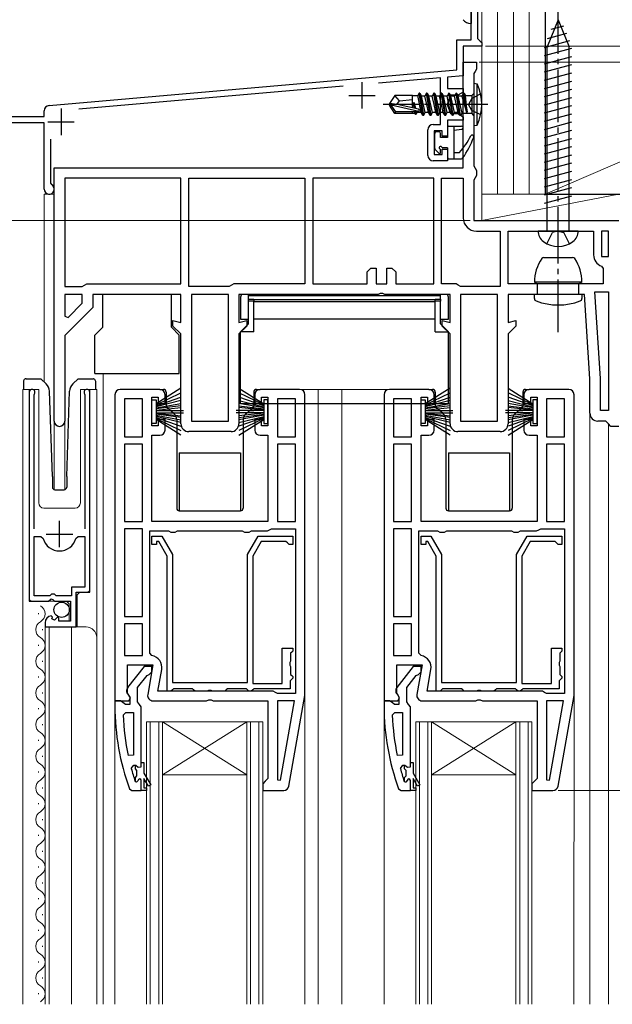
# Model space of a CAD drawing. Extents: x 0 to 1050, y 0 to 1572.
# Drawn here: x 404 to 517, y 880 to 1067 of the extents above; entities that cross this region are included whole.
import ezdxf

# ---------------------------------------------------------------- set-up
doc = ezdxf.new("R2010")
doc.units = 0
doc.linetypes.add('YCENTER_1', pattern=[13, 10, -1, 1, -1])
doc.linetypes.add('YHIDDEN_1', pattern=[4, 3, -1])
for name, color, linetype, lineweight in [('YKK_11', 7, 'CONTINUOUS', 30), ('YKK_12', 2, 'CONTINUOUS', 13), ('YKK_13', 4, 'CONTINUOUS', 30), ('YKK_D', 6, 'CONTINUOUS', 13), ('YSS_K', 3, 'CONTINUOUS', 13), ('YSS_KE', 3, 'CONTINUOUS', 30)]:
    doc.layers.add(name, color=color, linetype=linetype, lineweight=lineweight)

msp = doc.modelspace()

# ---------------------------------------------------------------- linework, layer by layer
at = {"layer": 'YKK_11', "linetype": 'ByBlock', "lineweight": -2, "ltscale": 0.5}
for p, q in [((490, 1062.9), (490, 1074.5)), ((491.2, 1074.5), (491.2, 1063.2)), ((487.3, 1057.24), (487.3, 1062.9)), ((487.3, 1062.9), (490, 1062.9)), ((492, 1061.7), (488.5, 1061.7)), ((488.5, 1061.7), (488.5, 1056.14)), ((491.2, 1063.2), (491.7, 1062.7)), ((491.7, 1062.7), (492, 1062.4)), ((492, 1062.4), (492, 1061.7)), ((488.5, 1038.7), (488.5, 1058.7)), ((488.5, 1058.7), (491, 1058.7)), ((491, 1058.7), (491, 1057.4)), ((410.01, 1050.48), (487.3, 1057.24)), ((488.5, 1056.14), (485.5, 1055.88)), ((485.5, 1055.88), (485.5, 1053.7)), ((490.75, 1056.96), (490.5, 1056.53)), ((490.5, 1056.53), (490.5, 1039.06)), ((491, 1057.4), (490.75, 1056.96)), ((465.78, 1054.15), (415.65, 1049.77)), ((484.2, 1055.76), (472.47, 1054.74)), ((484.2, 1046.9), (484.2, 1055.76)), ((486.12, 1052.45), (485.48, 1050.7)), ((485.5, 1053.7), (488.5, 1053.7)), ((487.5, 1052.45), (486.12, 1052.45)), ((488.5, 1053.02), (487.5, 1052.45)), ((488.5, 1053.7), (488.5, 1053.02)), ((485.48, 1050.7), (486.12, 1048.95)), ((409.1, 1048.4), (409.1, 1049.48)), ((486.12, 1048.95), (487.5, 1048.95)), ((487.5, 1048.95), (488.5, 1048.37)), ((409.1, 1047.2), (385, 1047.2)), ((393, 1048.4), (409.1, 1048.4)), ((409.1, 1034.65), (409.1, 1047.2)), ((482.8, 1046.9), (484.2, 1046.9)), ((488.5, 1047.7), (485.5, 1047.7)), ((485.5, 1047.7), (485.5, 1044.7)), ((488.5, 1048.37), (488.5, 1047.7)), ((481.8, 1041), (481.8, 1045.9)), ((484.5, 1045.7), (483, 1045.7)), ((483, 1045.7), (483, 1041.2)), ((484.5, 1044.7), (484.5, 1045.7)), ((485.5, 1044.7), (484.5, 1044.7)), ((410.3, 1044.12), (410.3, 1035.77)), ((483, 1041.2), (484.5, 1041.2)), ((484.5, 1041.2), (484.5, 1042.2)), ((484.5, 1042.2), (485.5, 1042.2)), ((485.5, 1042.2), (485.5, 1040)), ((485.5, 1040), (482.8, 1040)), ((411, 1038.7), (488.5, 1038.7)), ((411, 990.7), (411, 1038.7)), ((490.5, 1039.06), (490.75, 1038.63)), ((490.75, 1038.63), (491, 1038.2)), ((491, 1038.2), (491, 1037.2)), ((410.3, 1035.77), (410.47, 1035.5)), ((435, 1036.7), (413, 1036.7)), ((413, 1036.7), (413, 1016.2)), ((435, 1016.7), (435, 1036.7)), ((436.5, 1036.7), (458.5, 1036.7)), ((436.5, 1016.2), (436.5, 1036.7)), ((458.5, 1036.7), (458.5, 1016.7)), ((482.9, 1036.7), (460, 1036.7)), ((460, 1036.7), (460, 1016.7)), ((482.9, 1016.7), (482.9, 1036.7)), ((484.4, 1016.7), (484.4, 1036.7)), ((484.4, 1036.7), (488.5, 1036.7)), ((488.5, 1036.7), (488.5, 1029.2)), ((490.75, 1036.76), (490.5, 1036.33)), ((490.5, 1036.33), (490.5, 1028.7)), ((491, 1037.2), (490.75, 1036.76)), ((490.5, 1028.7), (518, 1028.7)), ((491, 1026.7), (495.5, 1026.7)), ((495.5, 1026.7), (495.5, 1016.2)), ((497, 1016.7), (497, 1026.7)), ((497, 1026.7), (513.2, 1026.7)), ((513.2, 1026.7), (513.2, 1022.2)), ((516, 1026.7), (514.7, 1026.7)), ((514.7, 1026.7), (514.7, 1021.9)), ((516, 1021.9), (516, 1026.7)), ((514.7, 1021.9), (516, 1021.9)), ((470.3, 1019), (471, 1019.7)), ((470.3, 1016.7), (470.3, 1019)), ((471, 1019.7), (472, 1019.7)), ((472, 1019.7), (472, 1016.7)), ((474, 1016.7), (474, 1019.7)), ((474, 1019.7), (475, 1019.7)), ((475, 1019.7), (475.7, 1019)), ((475.7, 1019), (475.7, 1016.7)), ((514.68, 1020.05), (515, 1019.58)), ((515, 1019.58), (515, 1016.7)), ((416.73, 1016.45), (417.17, 1016.7)), ((417.17, 1016.7), (435, 1016.7)), ((445, 1016.7), (444.57, 1016.45)), ((458.5, 1016.7), (445, 1016.7)), ((460, 1016.7), (470.3, 1016.7)), ((472, 1016.7), (474, 1016.7)), ((475.7, 1016.7), (482.9, 1016.7)), ((487.14, 1016.7), (484.4, 1016.7)), ((487.57, 1016.45), (487.14, 1016.7)), ((515, 1016.7), (497, 1016.7)), ((413, 1016.2), (416.3, 1016.2)), ((416.3, 1016.2), (416.73, 1016.45)), ((444.14, 1016.2), (436.5, 1016.2)), ((444.57, 1016.45), (444.14, 1016.2)), ((472.77, 1014.89), (472.38, 1014.7)), ((473.24, 1014.89), (472.77, 1014.89)), ((473.63, 1014.7), (473.24, 1014.89)), ((488, 1016.2), (487.57, 1016.45)), ((495.5, 1016.2), (488, 1016.2)), ((514.5, 998.76), (513.47, 1015.2)), ((513.47, 1015.2), (516, 1015.2)), ((516, 1015.2), (516, 992.7)), ((413, 1014.7), (413, 1010.6)), ((416.3, 1014.7), (413, 1014.7)), ((413.62, 1010.34), (416.3, 1013.03)), ((416.3, 1013.03), (416.3, 1014.7)), ((435, 1014.7), (418.3, 1014.7)), ((418.3, 1014.7), (418.3, 1012.2)), ((435, 1009.36), (435, 1014.7)), ((437, 1014.7), (437, 990.7)), ((444, 1014.7), (437, 1014.7)), ((444, 990.7), (444, 1014.7)), ((472.38, 1014.7), (446, 1014.7)), ((446, 1014.7), (446, 1009.36)), ((486, 1014.7), (473.63, 1014.7)), ((486, 1009.36), (486, 1014.7)), ((488, 1014.7), (488, 990.7)), ((495, 1014.7), (488, 1014.7)), ((495, 990.7), (495, 1014.7)), ((511.5, 1014.7), (497, 1014.7)), ((497, 1014.7), (497, 1009.36)), ((512.5, 998.7), (511.5, 1014.7)), ((418.3, 1012.2), (413, 1006.9)), ((413, 1010.6), (413.62, 1010.34)), ((433.5, 1008.7), (433.5, 1009.76)), ((433.5, 1009.76), (435, 1009.36)), ((446, 1009.36), (447.5, 1009.76)), ((447.5, 1009.76), (447.5, 1008.7)), ((484.5, 1008.7), (484.5, 1009.76)), ((484.5, 1009.76), (486, 1009.36)), ((497, 1009.36), (498.5, 1009.76)), ((498.5, 1009.76), (498.5, 1008.7)), ((435, 1007.2), (433.5, 1008.7)), ((447.5, 1008.7), (446, 1007.2)), ((486, 1007.2), (484.5, 1008.7)), ((498.5, 1008.7), (497, 1007.2)), ((413, 1006.9), (413, 990.7)), ((435, 990.2), (435, 1007.2)), ((446, 1007.2), (446, 990.2)), ((486, 990.2), (486, 1007.2)), ((497, 1007.2), (497, 990.2)), ((512.5, 992.2), (512.5, 998.7)), ((514.5, 992.7), (514.5, 998.76)), ((431, 996.7), (423.5, 996.7)), ((457.5, 996.7), (450, 996.7)), ((482, 996.7), (474.5, 996.7)), ((508.5, 996.7), (501, 996.7)), ((406.25, 996.15), (406.25, 956.6)), ((407.2, 995.67), (407.25, 995.84)), ((407.2, 970.3), (407.2, 995.67)), ((416.75, 995.84), (416.8, 995.67)), ((416.8, 995.67), (416.8, 970.3)), ((417.75, 958.3), (417.75, 996.15)), ((422.5, 995.7), (422.5, 937.7)), ((424.3, 994.9), (424.3, 987.7)), ((427.7, 994.9), (424.3, 994.9)), ((427.7, 987.7), (427.7, 994.9)), ((429.5, 989.8), (429.5, 995.2)), ((429.5, 995.2), (430.7, 995.2)), ((430.7, 995.2), (430.7, 994)), ((432, 994), (432, 995.7)), ((449, 995.7), (449, 994)), ((450.3, 994), (450.3, 995.2)), ((450.3, 995.2), (451.5, 995.2)), ((451.5, 995.2), (451.5, 989.8)), ((453.3, 994.9), (453.3, 987.7)), ((456.7, 994.9), (453.3, 994.9)), ((456.7, 987.7), (456.7, 994.9)), ((458.5, 938.7), (458.5, 995.7)), ((473.5, 995.7), (473.5, 937.7)), ((475.3, 994.9), (475.3, 987.7)), ((478.7, 994.9), (475.3, 994.9)), ((478.7, 987.7), (478.7, 994.9)), ((480.5, 989.8), (480.5, 995.2)), ((480.5, 995.2), (481.7, 995.2)), ((481.7, 995.2), (481.7, 994)), ((483, 994), (483, 995.7)), ((500, 995.7), (500, 994)), ((501.3, 994), (501.3, 995.2)), ((501.3, 995.2), (502.5, 995.2)), ((502.5, 995.2), (502.5, 989.8)), ((504.3, 994.9), (504.3, 987.7)), ((507.7, 994.9), (504.3, 994.9)), ((507.7, 987.7), (507.7, 994.9)), ((509.5, 938.7), (509.5, 995.7)), ((430.7, 994), (432, 994)), ((449, 994), (450.3, 994)), ((481.7, 994), (483, 994)), ((500, 994), (501.3, 994)), ((516, 992.7), (514.5, 992.7)), ((432, 991), (430.7, 991)), ((430.7, 991), (430.7, 989.8)), ((432, 989), (432, 991)), ((437, 990.7), (444, 990.7)), ((450.3, 991), (449, 991)), ((449, 991), (449, 989)), ((450.3, 989.8), (450.3, 991)), ((483, 991), (481.7, 991)), ((481.7, 991), (481.7, 989.8)), ((483, 989), (483, 991)), ((488, 990.7), (495, 990.7)), ((501.3, 991), (500, 991)), ((500, 991), (500, 989)), ((501.3, 989.8), (501.3, 991)), ((515.5, 990.7), (514, 990.7)), ((516, 990.2), (515.5, 990.7)), ((430.7, 989.8), (429.5, 989.8)), ((451.5, 989.8), (450.3, 989.8)), ((481.7, 989.8), (480.5, 989.8)), ((502.5, 989.8), (501.3, 989.8)), ((516.5, 989.7), (516, 990.2)), ((518, 989.7), (516.5, 989.7)), ((424.3, 987.7), (427.7, 987.7)), ((429.5, 971.7), (429.5, 988)), ((429.5, 988), (431, 988)), ((444.5, 988.7), (436.5, 988.7)), ((450, 988), (451.5, 988)), ((451.5, 988), (451.5, 971.7)), ((453.3, 987.7), (456.7, 987.7)), ((475.3, 987.7), (478.7, 987.7)), ((480.5, 971.7), (480.5, 988)), ((480.5, 988), (482, 988)), ((495.5, 988.7), (487.5, 988.7)), ((501, 988), (502.5, 988)), ((502.5, 988), (502.5, 971.7)), ((504.3, 987.7), (507.7, 987.7)), ((427.7, 986.3), (424.3, 986.3)), ((424.3, 986.3), (424.3, 971.7)), ((427.7, 971.7), (427.7, 986.3)), ((453.3, 986.3), (453.3, 971.7)), ((456.7, 986.3), (453.3, 986.3)), ((456.7, 971.7), (456.7, 986.3)), ((478.7, 986.3), (475.3, 986.3)), ((475.3, 986.3), (475.3, 971.7)), ((478.7, 971.7), (478.7, 986.3)), ((504.3, 986.3), (504.3, 971.7)), ((507.7, 986.3), (504.3, 986.3)), ((507.7, 971.7), (507.7, 986.3)), ((424.3, 971.7), (427.7, 971.7)), ((427.7, 970.3), (424.3, 970.3)), ((424.3, 970.3), (424.3, 953.7)), ((427.7, 953.7), (427.7, 970.3)), ((451.5, 971.7), (429.5, 971.7)), ((451.4, 969.9), (451.8, 970.1)), ((451.8, 970.1), (452.2, 970.3)), ((452.2, 970.3), (456.7, 970.3)), ((453.3, 971.7), (456.7, 971.7)), ((456.7, 970.3), (456.7, 939.1)), ((475.3, 971.7), (478.7, 971.7)), ((478.7, 970.3), (475.3, 970.3)), ((475.3, 970.3), (475.3, 953.7)), ((478.7, 953.7), (478.7, 970.3)), ((502.5, 971.7), (480.5, 971.7)), ((502.4, 969.9), (502.8, 970.1)), ((502.8, 970.1), (503.2, 970.3)), ((503.2, 970.3), (507.7, 970.3)), ((504.3, 971.7), (507.7, 971.7)), ((507.7, 970.3), (507.7, 939.1)), ((407.2, 957.6), (407.2, 968.8)), ((407.2, 968.8), (408.44, 968.8)), ((408.44, 968.8), (408.92, 968.43)), ((415.08, 968.43), (415.56, 968.8)), ((415.56, 968.8), (416.8, 968.8)), ((416.8, 968.8), (416.8, 959.2)), ((429.1, 946.75), (429.1, 969.9)), ((429.1, 969.9), (432.64, 969.9)), ((429.5, 967.3), (429.5, 968.9)), ((429.5, 968.9), (431.38, 968.9)), ((431.38, 968.9), (433.4, 965.4)), ((432.64, 969.9), (433.07, 969.65)), ((433.07, 969.65), (433.93, 969.65)), ((433.93, 969.65), (434.37, 969.9)), ((434.37, 969.9), (446.64, 969.9)), ((446.64, 969.9), (447.07, 969.65)), ((447.07, 969.65), (447.93, 969.65)), ((447.6, 965.4), (449.62, 968.9)), ((447.93, 969.65), (448.37, 969.9)), ((448.37, 969.9), (451.4, 969.9)), ((449.62, 968.9), (456.2, 968.9)), ((456.2, 968.9), (456.2, 967.3)), ((480.1, 946.75), (480.1, 969.9)), ((480.1, 969.9), (483.64, 969.9)), ((480.5, 967.3), (480.5, 968.9)), ((480.5, 968.9), (482.38, 968.9)), ((482.38, 968.9), (484.4, 965.4)), ((483.64, 969.9), (484.07, 969.65)), ((484.07, 969.65), (484.93, 969.65)), ((484.93, 969.65), (485.37, 969.9)), ((485.37, 969.9), (497.64, 969.9)), ((497.64, 969.9), (498.07, 969.65)), ((498.07, 969.65), (498.93, 969.65)), ((498.6, 965.4), (500.62, 968.9)), ((498.93, 969.65), (499.37, 969.9)), ((499.37, 969.9), (502.4, 969.9)), ((500.62, 968.9), (507.2, 968.9)), ((507.2, 968.9), (507.2, 967.3)), ((430.4, 967.3), (429.5, 967.3)), ((430.8, 967.9), (430.4, 967.9)), ((430.4, 967.9), (430.4, 967.3)), ((432.4, 965.13), (430.8, 967.9)), ((450.2, 967.9), (448.6, 965.13)), ((454.9, 967.9), (450.2, 967.9)), ((455.2, 967.6), (454.9, 967.9)), ((455.5, 967.3), (455.2, 967.6)), ((456.2, 967.3), (455.5, 967.3)), ((481.4, 967.3), (480.5, 967.3)), ((481.8, 967.9), (481.4, 967.9)), ((481.4, 967.9), (481.4, 967.3)), ((483.4, 965.13), (481.8, 967.9)), ((501.2, 967.9), (499.6, 965.13)), ((505.9, 967.9), (501.2, 967.9)), ((506.2, 967.6), (505.9, 967.9)), ((506.5, 967.3), (506.2, 967.6)), ((507.2, 967.3), (506.5, 967.3)), ((432.4, 939.5), (432.4, 965.13)), ((433.4, 965.4), (433.4, 941.2)), ((447.6, 941.2), (447.6, 965.4)), ((448.6, 965.13), (448.6, 941)), ((483.4, 939.5), (483.4, 965.13)), ((484.4, 965.4), (484.4, 941.2)), ((498.6, 941.2), (498.6, 965.4)), ((499.6, 965.13), (499.6, 941)), ((416.8, 959.2), (414.25, 959.2)), ((414.25, 959.2), (414.25, 957.6)), ((410.15, 957.6), (407.2, 957.6)), ((409.88, 956.6), (410.42, 957.05)), ((410.45, 957.9), (410.15, 957.6)), ((410.42, 957.05), (410.75, 956.9)), ((411.05, 957.9), (410.45, 957.9)), ((411.35, 957.6), (411.05, 957.9)), ((414.25, 957.6), (411.35, 957.6)), ((415.15, 951.7), (415.15, 958.3)), ((415.15, 958.3), (417.75, 958.3)), ((406.25, 956.6), (409.88, 956.6)), ((410.75, 956.9), (411.05, 956.6)), ((411.05, 956.6), (414.05, 956.6)), ((414.05, 956.6), (414.05, 952.8)), ((410.64, 953.55), (410.43, 953.8)), ((410.56, 953.23), (410.64, 953.55)), ((411.6, 953.53), (411.03, 952.96)), ((411.85, 953.43), (411.6, 953.53)), ((411.85, 952.8), (411.85, 953.43)), ((424.3, 953.7), (427.7, 953.7)), ((475.3, 953.7), (478.7, 953.7)), ((409.25, 952.5), (409.25, 951.7)), ((409.25, 951.7), (415.15, 951.7)), ((411.03, 952.96), (410.56, 953.23)), ((414.05, 952.8), (411.85, 952.8)), ((427.7, 952.3), (424.3, 952.3)), ((424.3, 952.3), (424.3, 946.3)), ((427.7, 946.3), (427.7, 952.3)), ((478.7, 952.3), (475.3, 952.3)), ((475.3, 952.3), (475.3, 946.3)), ((478.7, 946.3), (478.7, 952.3)), ((454.2, 941), (454.2, 947.7)), ((454.2, 947.7), (456.2, 947.7)), ((456.2, 947.7), (456.2, 947.1)), ((505.2, 941), (505.2, 947.7)), ((505.2, 947.7), (507.2, 947.7)), ((507.2, 947.7), (507.2, 947.1)), ((424.3, 946.3), (427.7, 946.3)), ((429.51, 946.26), (429.1, 946.75)), ((456, 946.9), (455.8, 946.7)), ((455.8, 946.7), (455.8, 945.22)), ((456.2, 947.1), (456, 946.9)), ((475.3, 946.3), (478.7, 946.3)), ((480.51, 946.26), (480.1, 946.75)), ((507, 946.9), (506.8, 946.7)), ((506.8, 946.7), (506.8, 945.22)), ((507.2, 947.1), (507, 946.9)), ((424.9, 939.14), (424.9, 944.5)), ((424.9, 944.5), (429.71, 944.5)), ((428.03, 944.2), (424.91, 940.22)), ((429.5, 944.2), (428.03, 944.2)), ((429.71, 944.5), (428.72, 938.87)), ((429.5, 943.2), (429.5, 944.2)), ((455.8, 945.22), (455.65, 944.96)), ((455.65, 944.96), (455.65, 944.44)), ((455.65, 944.44), (455.8, 944.18)), ((455.8, 944.18), (455.8, 942.7)), ((475.9, 939.14), (475.9, 944.5)), ((475.9, 944.5), (480.71, 944.5)), ((479.03, 944.2), (475.91, 940.22)), ((480.5, 944.2), (479.03, 944.2)), ((480.71, 944.5), (479.72, 938.87)), ((480.5, 943.2), (480.5, 944.2)), ((506.8, 945.22), (506.65, 944.96)), ((506.65, 944.96), (506.65, 944.44)), ((506.65, 944.44), (506.8, 944.18)), ((506.8, 944.18), (506.8, 942.7)), ((426.8, 940.2), (428.6, 942.5)), ((428.6, 942.5), (429, 942.7)), ((429, 942.7), (429.5, 943.2)), ((430.65, 939.5), (431.38, 943.6)), ((455.8, 942.7), (456, 942.5)), ((456, 942.5), (456.2, 942.3)), ((456.2, 942.3), (456.2, 942)), ((477.8, 940.2), (479.6, 942.5)), ((479.6, 942.5), (480, 942.7)), ((480, 942.7), (480.5, 943.2)), ((481.65, 939.5), (482.38, 943.6)), ((506.8, 942.7), (507, 942.5)), ((507, 942.5), (507.2, 942.3)), ((507.2, 942.3), (507.2, 942)), ((433.4, 941.2), (447.6, 941.2)), ((448.6, 941), (454.2, 941)), ((455.9, 941.7), (455.7, 941.5)), ((455.7, 941.5), (455.7, 940)), ((456.2, 942), (455.9, 941.7)), ((484.4, 941.2), (498.6, 941.2)), ((499.6, 941), (505.2, 941)), ((506.9, 941.7), (506.7, 941.5)), ((506.7, 941.5), (506.7, 940)), ((507.2, 942), (506.9, 941.7)), ((425.44, 938.27), (424.9, 939.14)), ((425.1, 938.8), (425.3, 938.4)), ((425.3, 938.4), (425.3, 937)), ((426.8, 937.5), (426.8, 940.2)), ((452.5, 939.5), (430.65, 939.5)), ((433.1, 939.5), (432.4, 939.5)), ((433.4, 939.8), (433.1, 939.5)), ((433.6, 940), (433.4, 939.8)), ((437.2, 940), (433.6, 940)), ((437.4, 939.8), (437.2, 940)), ((437.7, 939.5), (437.4, 939.8)), ((439.98, 939.5), (437.7, 939.5)), ((440.24, 939.65), (439.98, 939.5)), ((440.76, 939.65), (440.24, 939.65)), ((441.02, 939.5), (440.76, 939.65)), ((443.3, 939.5), (441.02, 939.5)), ((443.6, 939.8), (443.3, 939.5)), ((443.8, 940), (443.6, 939.8)), ((447.4, 940), (443.8, 940)), ((447.6, 939.8), (447.4, 940)), ((447.9, 939.5), (447.6, 939.8)), ((448.3, 939.5), (447.9, 939.5)), ((448.6, 939.8), (448.3, 939.5)), ((448.8, 940), (448.6, 939.8)), ((455.7, 940), (448.8, 940)), ((452.9, 939.3), (452.5, 939.5)), ((453.3, 939.1), (452.9, 939.3)), ((456.7, 939.1), (453.3, 939.1)), ((455.47, 921.52), (458.5, 938.7)), ((476.44, 938.27), (475.9, 939.14)), ((476.1, 938.8), (476.3, 938.4)), ((476.3, 938.4), (476.3, 937)), ((477.8, 937.5), (477.8, 940.2)), ((503.5, 939.5), (481.65, 939.5)), ((484.1, 939.5), (483.4, 939.5)), ((484.4, 939.8), (484.1, 939.5)), ((484.6, 940), (484.4, 939.8)), ((488.2, 940), (484.6, 940)), ((488.4, 939.8), (488.2, 940)), ((488.7, 939.5), (488.4, 939.8)), ((490.98, 939.5), (488.7, 939.5)), ((491.24, 939.65), (490.98, 939.5)), ((491.76, 939.65), (491.24, 939.65)), ((492.02, 939.5), (491.76, 939.65)), ((494.3, 939.5), (492.02, 939.5)), ((494.6, 939.8), (494.3, 939.5)), ((494.8, 940), (494.6, 939.8)), ((498.4, 940), (494.8, 940)), ((498.6, 939.8), (498.4, 940)), ((498.9, 939.5), (498.6, 939.8)), ((499.3, 939.5), (498.9, 939.5)), ((499.6, 939.8), (499.3, 939.5)), ((499.8, 940), (499.6, 939.8)), ((506.7, 940), (499.8, 940)), ((503.9, 939.3), (503.5, 939.5)), ((504.3, 939.1), (503.9, 939.3)), ((507.7, 939.1), (504.3, 939.1)), ((506.47, 921.52), (509.5, 938.7)), ((423.55, 937.7), (422.5, 937.7)), ((422.5, 937.7), (422.5, 936.7)), ((422.5, 937.7), (425.12, 937.7)), ((424.02, 937.35), (423.55, 937.7)), ((424.5, 937), (424.02, 937.35)), ((425.3, 937), (424.5, 937)), ((425.12, 937.7), (425.44, 938.27)), ((427.15, 937.02), (426.8, 937.5)), ((427.5, 936.54), (427.15, 937.02)), ((427.5, 926), (427.5, 936.54)), ((429.7, 937.7), (439.88, 937.7)), ((439.88, 937.7), (440.27, 937.89)), ((440.27, 937.89), (440.74, 937.89)), ((440.74, 937.89), (441.13, 937.7)), ((441.13, 937.7), (451.5, 937.7)), ((451.5, 937.7), (451.5, 923)), ((456.5, 937.7), (453.3, 937.7)), ((453.3, 937.7), (453.3, 922.73)), ((453.85, 922.68), (456.5, 937.7)), ((474.55, 937.7), (473.5, 937.7)), ((473.5, 937.7), (473.5, 936.7)), ((473.5, 937.7), (476.12, 937.7)), ((475.02, 937.35), (474.55, 937.7)), ((475.5, 937), (475.02, 937.35)), ((476.3, 937), (475.5, 937)), ((476.12, 937.7), (476.44, 938.27)), ((478.15, 937.02), (477.8, 937.5)), ((478.5, 936.54), (478.15, 937.02)), ((478.5, 926), (478.5, 936.54)), ((480.7, 937.7), (490.88, 937.7)), ((490.88, 937.7), (491.27, 937.89)), ((491.27, 937.89), (491.74, 937.89)), ((491.74, 937.89), (492.13, 937.7)), ((492.13, 937.7), (502.5, 937.7)), ((502.5, 937.7), (502.5, 923)), ((507.5, 937.7), (504.3, 937.7)), ((504.3, 937.7), (504.3, 922.73)), ((504.85, 922.68), (507.5, 937.7)), ((424.05, 934.98), (424.55, 935.5)), ((424.55, 935.5), (426, 935.5)), ((426, 935.5), (426, 927.43)), ((475.05, 934.98), (475.55, 935.5)), ((475.55, 935.5), (477, 935.5)), ((477, 935.5), (477, 927.43)), ((426, 927.43), (425.01, 927.32)), ((477, 927.43), (476.01, 927.32)), ((425.59, 924.87), (426.07, 925.5)), ((426.07, 925.5), (426.43, 925.5)), ((426.43, 925.5), (426.91, 925.12)), ((427.5, 925.2), (427.5, 926)), ((476.59, 924.87), (477.07, 925.5)), ((477.07, 925.5), (477.43, 925.5)), ((477.43, 925.5), (477.91, 925.12)), ((478.5, 925.2), (478.5, 926)), ((426.91, 925.12), (427.5, 925.2)), ((477.91, 925.12), (478.5, 925.2)), ((426.4, 922.37), (426.31, 922.5)), ((426.59, 922.3), (426.4, 922.37)), ((426.6, 922.3), (426.59, 922.3)), ((426.9, 922.6), (426.6, 922.3)), ((427.5, 920.7), (427.5, 922.6)), ((451, 922.5), (450.5, 922)), ((450.5, 922), (450.5, 920.7)), ((451.5, 923), (451, 922.5)), ((453.3, 922.73), (453.85, 922.68)), ((477.4, 922.37), (477.31, 922.5)), ((477.59, 922.3), (477.4, 922.37)), ((477.6, 922.3), (477.59, 922.3)), ((477.9, 922.6), (477.6, 922.3)), ((478.5, 920.7), (478.5, 922.6)), ((502, 922.5), (501.5, 922)), ((501.5, 922), (501.5, 920.7)), ((502.5, 923), (502, 922.5)), ((504.3, 922.73), (504.85, 922.68)), ((425.25, 921.03), (425.72, 920.7)), ((425.72, 920.7), (427.5, 920.7)), ((450.5, 920.7), (454.49, 920.7)), ((476.25, 921.03), (476.72, 920.7)), ((476.72, 920.7), (478.5, 920.7)), ((501.5, 920.7), (505.49, 920.7))]:
    msp.add_line(p, q, dxfattribs=at)
at = {"layer": 'YKK_11', "ltscale": 0.5}
for p, q in [((469.3, 1054.9), (469.3, 1049.9)), ((466.8, 1052.4), (471.8, 1052.4)), ((412.3, 1049.9), (412.3, 1044.9)), ((409.8, 1047.4), (414.8, 1047.4)), ((412, 966.8), (412, 971.8)), ((409.5, 969.3), (414.5, 969.3))]:
    msp.add_line(p, q, dxfattribs=at)
at = {"layer": 'YKK_11', "linetype": 'ByBlock', "lineweight": 30, "ltscale": 0.5}
for p, q in [((426.4, 924.79), (426.4, 925.5)), ((426.4, 925.5), (426.43, 925.5)), ((426.43, 925.5), (426.91, 925.12)), ((427.5, 925.2), (427.5, 926)), ((427.5, 926), (428, 926)), ((428, 926), (428, 924)), ((477.4, 924.79), (477.4, 925.5)), ((477.4, 925.5), (477.43, 925.5)), ((477.43, 925.5), (477.91, 925.12)), ((478.5, 925.2), (478.5, 926)), ((478.5, 926), (479, 926)), ((479, 926), (479, 924)), ((426.66, 924.49), (426.4, 924.79)), ((426.4, 923.2), (426.66, 923.5)), ((426.66, 923.5), (426.66, 924.49)), ((426.91, 925.12), (427.5, 925.2)), ((428, 924), (429.29, 921.77)), ((477.66, 924.49), (477.4, 924.79)), ((477.4, 923.2), (477.66, 923.5)), ((477.66, 923.5), (477.66, 924.49)), ((477.91, 925.12), (478.5, 925.2)), ((479, 924), (480.29, 921.77)), ((426.4, 922.37), (426.4, 923.2)), ((426.59, 922.3), (426.4, 922.37)), ((426.6, 922.3), (426.59, 922.3)), ((426.9, 922.6), (426.6, 922.3)), ((427.5, 920.7), (427.5, 922.6)), ((428.85, 921.52), (428, 923)), ((428, 923), (428, 921.2)), ((429.29, 921.77), (428.85, 921.52)), ((477.4, 922.37), (477.4, 923.2)), ((477.59, 922.3), (477.4, 922.37)), ((477.6, 922.3), (477.59, 922.3)), ((477.9, 922.6), (477.6, 922.3)), ((478.5, 920.7), (478.5, 922.6)), ((479.85, 921.52), (479, 923)), ((479, 923), (479, 921.2)), ((480.29, 921.77), (479.85, 921.52)), ((428.5, 920.7), (427.5, 920.7)), ((428, 921.2), (428.5, 921.2)), ((428.5, 921.2), (428.5, 920.7)), ((479.5, 920.7), (478.5, 920.7)), ((479, 921.2), (479.5, 921.2)), ((479.5, 921.2), (479.5, 920.7))]:
    msp.add_line(p, q, dxfattribs=at)
at = {"layer": 'YKK_11', "linetype": 'ByBlock', "lineweight": -2, "ltscale": 0.5}
for centre, radius, start, end in [((410.1, 1049.48), 1, 95, 180), ((482.8, 1045.9), 1, 90, 180), ((482.8, 1041), 1, 180, 270), ((410.05, 1034.65), 0.95, 180, 63.8961), ((491, 1029.2), 2.5, 180, 270), ((515.5, 1022.2), 2.3, 180, 249.0752), ((406.8, 996.15), 0.55, 325.4396, 180.0001), ((417.2, 996.15), 0.55, 360, 214.5606), ((423.5, 995.7), 1, 90, 180), ((431, 995.7), 1, 0, 90), ((450, 995.7), 1, 90, 180), ((457.5, 995.7), 1, 0, 90), ((474.5, 995.7), 1, 90, 180), ((482, 995.7), 1, 0, 90), ((501, 995.7), 1, 90, 180), ((508.5, 995.7), 1, 0, 90), ((412, 990.7), 1, 180, 0), ((514, 992.2), 1.5, 180, 270), ((431, 989), 1, 270, 360), ((436.5, 990.2), 1.5, 180, 270), ((444.5, 990.2), 1.5, 270, 360), ((450, 989), 1, 180, 270), ((482, 989), 1, 270, 360), ((487.5, 990.2), 1.5, 180, 270), ((495.5, 990.2), 1.5, 270, 360), ((501, 989), 1, 180, 270), ((412, 969.3), 3.2, 195.6806, 270), ((412, 969.3), 3.2, 270, 344.3194), ((410.55, 952.5), 1.3, 95.2159, 180), ((429.11, 944), 2.3, 350, 79.9503), ((480.11, 944), 2.3, 350, 79.9503), ((425.7, 939.6), 1, 141.9133, 233.1301), ((476.7, 939.6), 1, 141.9133, 233.1301), ((429.7, 938.7), 1, 170, 270), ((480.7, 938.7), 1, 170, 270), ((468.5, 936.7), 46, 180, 199.917), ((519.5, 936.7), 46, 180, 199.917), ((471.41, 937.06), 47.41, 182.5215, 191.8508), ((522.41, 937.06), 47.41, 182.5215, 191.8508), ((468.5, 936.65), 44.5, 195.3529, 198.5338), ((519.5, 936.65), 44.5, 195.3529, 198.5338), ((427.2, 922.6), 0.3, 360, 180), ((478.2, 922.6), 0.3, 360, 180), ((454.49, 921.7), 1, 270, 350), ((505.49, 921.7), 1, 270, 350)]:
    msp.add_arc(centre, radius, start, end, dxfattribs=at)
at = {"layer": 'YKK_11', "linetype": 'ByBlock', "lineweight": 30, "ltscale": 0.5}
for centre in [(427.2, 922.6), (478.2, 922.6)]:
    msp.add_arc(centre, 0.3, 360, 180, dxfattribs=at)
at = {"layer": 'YKK_12'}
for p, q in [((492, 1305), (492, 1028.7)), ((409.1, 1033.7), (411, 1033.7)), ((409.1, 1033.7), (409.1, 998.1)), ((411, 1033.7), (411, 977.72)), ((420.3, 880.2), (420.3, 999.7)), ((512.5, 998.7), (512.5, 998.68)), ((405.05, 996.7), (405.05, 880.2)), ((405.05, 996.7), (408.05, 996.7)), ((406.25, 996.7), (406.25, 957.1)), ((408.05, 996.7), (408.05, 975.2)), ((415.95, 996.7), (415.95, 975.2)), ((415.95, 996.7), (419.05, 996.7)), ((417.75, 996.7), (417.75, 958.8)), ((419.05, 996.7), (419.05, 880.2)), ((457.5, 996.7), (474.5, 996.7)), ((461, 996.7), (461, 928.2)), ((465.5, 996.7), (465.5, 928.2)), ((413, 990.9), (413, 977.71)), ((512.5, 992.2), (512.5, 880.2)), ((516, 990.2), (516, 880.2)), ((409.05, 974.2), (414.95, 974.2)), ((415.35, 957.8), (415.85, 958.3)), ((415.35, 957.8), (415.35, 951.7)), ((415.85, 958.3), (417.25, 958.3)), ((406.75, 956.6), (413.35, 956.6)), ((413.85, 956.1), (413.35, 956.6)), ((413.85, 956.1), (413.85, 952.8)), ((407.99, 954.09), (407.99, 954.29)), ((409.25, 951.7), (409.25, 880.2)), ((409.25, 951.7), (417.05, 951.7)), ((410.05, 951.7), (410.05, 880.2)), ((414.25, 951.7), (414.25, 880.2)), ((408.75, 951.09), (408.75, 951.29)), ((407.99, 948.09), (407.99, 948.29)), ((408.75, 945.09), (408.75, 945.29)), ((407.99, 942.09), (407.99, 942.29)), ((422.5, 941.2), (422.5, 928.2)), ((458.5, 941.72), (458.5, 928.2)), ((473.5, 941.2), (473.49, 880.2)), ((509.5, 941.77), (509.49, 880.2)), ((408.75, 939.09), (408.75, 939.29)), ((407.99, 936.09), (407.99, 936.29)), ((408.75, 933.09), (408.75, 933.29)), ((428.5, 928.2), (428.5, 933.7)), ((428.5, 933.7), (431.5, 933.7)), ((429.2, 928.2), (429.2, 933.7)), ((430.8, 933.7), (430.8, 928.2)), ((431.5, 933.7), (431.5, 928.2)), ((431.5, 933.7), (447.5, 933.7)), ((431.5, 923.7), (447.5, 933.7)), ((431.5, 933.7), (447.5, 923.7)), ((447.5, 928.2), (447.5, 933.7)), ((447.5, 933.7), (450.5, 933.7)), ((448.2, 928.2), (448.2, 933.7)), ((449.8, 933.7), (449.8, 928.2)), ((450.5, 933.7), (450.5, 928.2)), ((479.5, 880.2), (479.5, 933.7)), ((479.5, 933.7), (482.5, 933.7)), ((480.2, 880.2), (480.2, 933.7)), ((481.8, 933.7), (481.8, 880.2)), ((482.5, 933.7), (482.5, 880.2)), ((482.5, 933.7), (498.5, 933.7)), ((482.5, 923.7), (498.5, 933.7)), ((482.5, 933.7), (498.5, 923.7)), ((498.5, 880.2), (498.5, 933.7)), ((498.5, 933.7), (501.5, 933.7)), ((499.2, 880.2), (499.2, 933.7)), ((500.8, 933.7), (500.8, 880.2)), ((501.5, 933.7), (501.5, 880.2)), ((407.99, 930.09), (407.99, 930.29)), ((408.75, 927.09), (408.75, 927.29)), ((422.5, 928.2), (422.5, 880.2)), ((428.5, 928.2), (428.5, 880.2)), ((429.2, 928.2), (429.2, 880.2)), ((430.8, 880.2), (430.8, 928.2)), ((431.5, 880.2), (431.5, 928.2)), ((447.5, 928.2), (447.5, 880.2)), ((448.2, 928.2), (448.2, 880.2)), ((449.8, 880.2), (449.8, 928.2)), ((450.5, 880.2), (450.5, 928.2)), ((458.5, 928.2), (458.5, 880.2)), ((461, 928.2), (461, 880.2)), ((465.5, 928.2), (465.5, 880.2)), ((407.99, 924.09), (407.99, 924.29)), ((431.5, 923.7), (447.5, 923.7)), ((482.5, 923.7), (498.5, 923.7)), ((408.75, 921.09), (408.75, 921.29)), ((407.99, 918.09), (407.99, 918.29)), ((408.75, 915.09), (408.75, 915.29)), ((407.99, 912.09), (407.99, 912.29)), ((408.75, 909.09), (408.75, 909.29)), ((407.99, 906.09), (407.99, 906.29)), ((408.75, 903.09), (408.75, 903.29)), ((407.99, 900.09), (407.99, 900.29)), ((408.75, 897.09), (408.75, 897.29)), ((407.99, 894.09), (407.99, 894.29)), ((408.75, 891.09), (408.75, 891.29)), ((407.99, 888.09), (407.99, 888.29)), ((408.75, 885.09), (408.75, 885.29)), ((407.99, 882.09), (407.99, 882.29))]:
    msp.add_line(p, q, dxfattribs=at)
for centre, radius, start, end in [((409.05, 975.2), 1, 180, 270), ((414.95, 975.2), 1, 270, 0), ((406.75, 957.1), 0.5, 180, 270), ((417.25, 958.8), 0.5, 270, 0), ((407.53, 954.19), 1.72, 299.2025, 60.7975), ((409.21, 951.19), 1.72, 119.2025, 240.7975), ((417.05, 949.7), 2, 0, 90), ((407.53, 948.19), 1.72, 299.2025, 60.7975), ((409.21, 945.19), 1.72, 119.2025, 240.7975), ((407.53, 942.19), 1.72, 299.2025, 60.7975), ((409.21, 939.19), 1.72, 119.2025, 240.7975), ((407.53, 936.19), 1.72, 299.2025, 60.7975), ((409.21, 933.19), 1.72, 119.2025, 240.7975), ((407.53, 930.19), 1.72, 299.2025, 60.7975), ((409.21, 927.19), 1.72, 119.2025, 240.7975), ((407.53, 924.19), 1.72, 299.2025, 60.7975), ((409.21, 921.19), 1.72, 119.2025, 240.7975), ((407.53, 918.19), 1.72, 299.2025, 60.7975), ((409.21, 915.19), 1.72, 119.2025, 240.7975), ((407.53, 912.19), 1.72, 299.2025, 60.7975), ((409.21, 909.19), 1.72, 119.2025, 240.7975), ((407.53, 906.19), 1.72, 299.2025, 60.7975), ((409.21, 903.19), 1.72, 119.2025, 240.7975), ((407.53, 900.19), 1.72, 299.2025, 60.7975), ((409.21, 897.19), 1.72, 119.2025, 240.7975), ((407.53, 894.19), 1.72, 299.2025, 60.7975), ((409.21, 891.19), 1.72, 119.2025, 240.7975), ((407.53, 888.19), 1.72, 299.2025, 60.7975), ((409.21, 885.19), 1.72, 119.2025, 240.7975), ((407.53, 882.19), 1.72, 299.2025, 60.7975)]:
    msp.add_arc(centre, radius, start, end, dxfattribs=at)
at = {"layer": 'YKK_13'}
for p, q in [((490, 1071.75), (490, 1066.05)), ((489.94, 1066.05), (490, 1066.05)), ((506.5, 1066.7), (504.4, 1061.63)), ((505.18, 1064.95), (507.56, 1065.59)), ((506.5, 1066.7), (508.6, 1061.63)), ((504.46, 1063.2), (508.14, 1064.19)), ((503.9, 1061.5), (508.71, 1062.79)), ((504.4, 1026.7), (504.4, 1061.63)), ((508.6, 1026.7), (508.6, 1061.63)), ((503.9, 1059.95), (509.1, 1061.34)), ((503.9, 1058.4), (509.1, 1059.79)), ((503.9, 1056.84), (509.1, 1058.24)), ((503.9, 1055.29), (509.1, 1056.68)), ((490.5, 1054.7), (490.5, 1046.7)), ((490.5, 1054.7), (491.15, 1054.62)), ((491.15, 1046.78), (491.15, 1054.62)), ((503.9, 1053.74), (509.1, 1055.13)), ((475.55, 1052.4), (474.5, 1050.85)), ((478.9, 1052.4), (475.55, 1052.4)), ((476.4, 1051.4), (475.55, 1052.4)), ((478.9, 1050.15), (478.9, 1052.4)), ((478.9, 1052.38), (479.91, 1052.38)), ((480.15, 1052.8), (479.91, 1052.38)), ((480.53, 1049.15), (479.91, 1052.38)), ((480.25, 1052.8), (480.15, 1052.8)), ((480.85, 1048.6), (480.15, 1052.8)), ((480.25, 1052.8), (480.57, 1052.25)), ((480.25, 1052.8), (480.95, 1048.6)), ((481.23, 1052.25), (480.57, 1052.25)), ((481.27, 1049.15), (480.57, 1052.25)), ((481.55, 1052.8), (481.23, 1052.25)), ((481.58, 1050.7), (481.23, 1052.25)), ((482.25, 1048.6), (481.55, 1052.8)), ((481.65, 1052.8), (481.55, 1052.8)), ((481.65, 1052.8), (482.35, 1048.6)), ((481.65, 1052.8), (481.97, 1052.25)), ((482.63, 1052.25), (481.97, 1052.25)), ((482.67, 1049.15), (481.97, 1052.25)), ((482.95, 1052.8), (482.63, 1052.25)), ((482.98, 1050.7), (482.63, 1052.25)), ((483.05, 1052.8), (482.95, 1052.8)), ((483.65, 1048.6), (482.95, 1052.8)), ((483.05, 1052.8), (483.37, 1052.25)), ((483.05, 1052.8), (483.75, 1048.6)), ((484.07, 1049.15), (483.37, 1052.25)), ((484.03, 1052.25), (483.37, 1052.25)), ((484.35, 1052.8), (484.03, 1052.25)), ((484.38, 1050.7), (484.03, 1052.25)), ((484.45, 1052.8), (484.35, 1052.8)), ((485.05, 1048.6), (484.35, 1052.8)), ((484.45, 1052.8), (484.77, 1052.25)), ((484.45, 1052.8), (485.15, 1048.6)), ((485.47, 1049.15), (484.77, 1052.25)), ((485.43, 1052.25), (484.77, 1052.25)), ((485.75, 1052.8), (485.43, 1052.25)), ((485.78, 1050.7), (485.43, 1052.25)), ((485.85, 1052.8), (485.75, 1052.8)), ((486.45, 1048.6), (485.75, 1052.8)), ((485.85, 1052.8), (486.17, 1052.25)), ((485.85, 1052.8), (486.55, 1048.6)), ((486.87, 1049.15), (486.17, 1052.25)), ((486.83, 1052.25), (486.17, 1052.25)), ((486.87, 1049.15), (486.17, 1052.25)), ((487.15, 1052.8), (486.83, 1052.25)), ((487.53, 1049.15), (486.83, 1052.25)), ((487.25, 1052.8), (487.15, 1052.8)), ((487.85, 1048.6), (487.15, 1052.8)), ((487.25, 1052.8), (487.95, 1048.6)), ((487.25, 1052.8), (487.57, 1052.25)), ((488.3, 1049.02), (487.57, 1052.25)), ((488.23, 1052.25), (487.57, 1052.25)), ((488.55, 1052.8), (488.23, 1052.25)), ((488.23, 1052.25), (489.15, 1049.2)), ((488.65, 1052.8), (488.55, 1052.8)), ((488.65, 1052.8), (488.55, 1052.8)), ((489.15, 1049.2), (488.55, 1052.8)), ((488.65, 1052.8), (489.25, 1049.2)), ((488.65, 1052.8), (488.96, 1052.37)), ((489.25, 1049.2), (488.96, 1052.37)), ((488.96, 1052.37), (490.1, 1052.37)), ((490.5, 1052.77), (490.1, 1052.37)), ((490.1, 1052.37), (490.1, 1049.02)), ((503.9, 1052.18), (509.1, 1053.58)), ((474.5, 1050.85), (474.5, 1050.55)), ((476.01, 1050.7), (474.5, 1050.85)), ((476.01, 1050.7), (474.5, 1050.7)), ((475.55, 1049), (474.5, 1050.55)), ((474.86, 1050.55), (474.5, 1050.55)), ((480.11, 1049.35), (474.86, 1050.55)), ((475.71, 1049.3), (474.86, 1050.55)), ((475.9, 1050.7), (476.4, 1051.4)), ((480.01, 1049.79), (476.01, 1050.7)), ((476.4, 1051.4), (478.9, 1051.65)), ((479.21, 1049.97), (479.08, 1051)), ((479.18, 1051), (479.08, 1051)), ((479.26, 1049.96), (479.08, 1051)), ((479.52, 1049.9), (479.18, 1051)), ((479.18, 1051), (479.36, 1049.93)), ((481.93, 1049.15), (481.58, 1050.7)), ((483.33, 1049.15), (482.98, 1050.7)), ((484.73, 1049.15), (484.38, 1050.7)), ((486.13, 1049.15), (485.78, 1050.7)), ((503.9, 1050.63), (509.1, 1052.02)), ((503.9, 1049.08), (509.1, 1050.47)), ((475.55, 1049), (475.71, 1049.3)), ((478.9, 1049), (475.55, 1049)), ((479.95, 1049.3), (475.71, 1049.3)), ((478.9, 1049), (478.9, 1049.3)), ((478.9, 1049.02), (479.32, 1049.02)), ((479.32, 1049.02), (479.29, 1049.3)), ((479.45, 1048.8), (479.32, 1049.02)), ((479.45, 1048.8), (479.37, 1049.3)), ((479.55, 1048.8), (479.45, 1048.8)), ((479.47, 1049.3), (479.55, 1048.8)), ((479.55, 1048.8), (479.75, 1049.15)), ((479.75, 1049.15), (479.71, 1049.3)), ((480.53, 1049.15), (479.75, 1049.15)), ((480.85, 1048.6), (480.53, 1049.15)), ((480.95, 1048.6), (480.85, 1048.6)), ((480.95, 1048.6), (481.27, 1049.15)), ((481.93, 1049.15), (481.27, 1049.15)), ((482.25, 1048.6), (481.93, 1049.15)), ((482.35, 1048.6), (482.25, 1048.6)), ((482.35, 1048.6), (482.67, 1049.15)), ((483.33, 1049.15), (482.67, 1049.15)), ((483.65, 1048.6), (483.33, 1049.15)), ((483.75, 1048.6), (483.65, 1048.6)), ((483.75, 1048.6), (484.07, 1049.15)), ((484.73, 1049.15), (484.07, 1049.15)), ((485.05, 1048.6), (484.73, 1049.15)), ((485.15, 1048.6), (485.05, 1048.6)), ((485.15, 1048.6), (485.47, 1049.15)), ((486.13, 1049.15), (485.47, 1049.15)), ((486.45, 1048.6), (486.13, 1049.15)), ((486.55, 1048.6), (486.45, 1048.6)), ((486.55, 1048.6), (486.87, 1049.15)), ((487.53, 1049.15), (486.87, 1049.15)), ((487.85, 1048.6), (487.53, 1049.15)), ((487.95, 1048.6), (487.85, 1048.6)), ((488.3, 1049.02), (487.95, 1048.6)), ((488.3, 1049.02), (490.1, 1049.02)), ((489.25, 1049.2), (489.15, 1049.2)), ((490.5, 1048.62), (490.1, 1049.02)), ((503.9, 1047.53), (509.1, 1048.92)), ((485.8, 1046.6), (488.2, 1046.6)), ((486.7, 1046.6), (486.7, 1040.4)), ((490.5, 1046.7), (491.15, 1046.78)), ((503.9, 1045.97), (509.1, 1047.37)), ((483.1, 1042.34), (483.1, 1045.2)), ((483.9, 1045.5), (483.4, 1045.5)), ((484.2, 1044.4), (484.2, 1045.2)), ((485.5, 1046.3), (485.5, 1044.4)), ((486.7, 1045.8), (488.24, 1046)), ((503.9, 1044.42), (509.1, 1045.81)), ((485.5, 1044.4), (484.2, 1044.4)), ((503.9, 1042.87), (509.1, 1044.26)), ((483.86, 1041.46), (483.19, 1042.13)), ((484.2, 1041.6), (484.2, 1042.04)), ((485.5, 1042.5), (484.66, 1042.5)), ((485.5, 1042.5), (485.5, 1040.7)), ((486.7, 1041.6), (487.8, 1041.6)), ((503.9, 1041.31), (509.1, 1042.71)), ((503.9, 1039.76), (509.1, 1041.15)), ((485.8, 1040.4), (488.15, 1040.4)), ((503.9, 1038.21), (509.1, 1039.6)), ((503.9, 1036.66), (509.1, 1038.05)), ((503.9, 1035.1), (509.1, 1036.5)), ((503.9, 1033.55), (509.1, 1034.94)), ((503.9, 1032), (509.1, 1033.39)), ((510.3, 1026.7), (502.7, 1026.7)), ((503.79, 1021.7), (509.22, 1021.7)), ((511, 1017), (502, 1017)), ((502, 1017), (502.6, 1016.7)), ((510.4, 1016.7), (502.6, 1016.7)), ((502.6, 1014.7), (502.6, 1016.7)), ((511, 1017), (510.4, 1016.7)), ((510.4, 1014.7), (510.4, 1016.7)), ((433.2, 1014.7), (420.2, 1014.7)), ((420.2, 1008.5), (420.2, 1014.7)), ((433.2, 1008.5), (433.2, 1014.7)), ((446.3, 1014.2), (446.3, 1010)), ((447.8, 1014.7), (446.8, 1014.7)), ((447.8, 1014.49), (447.8, 1014.7)), ((447.8, 1014.49), (484.2, 1014.49)), ((447.8, 1013.82), (447.8, 1014.49)), ((447.8, 1013.82), (448.8, 1013.82)), ((447.8, 1013.42), (447.8, 1013.82)), ((448.8, 1013.42), (447.8, 1013.42)), ((447.8, 1009.1), (447.8, 1013.42)), ((448.8, 1013.82), (448.8, 1013.42)), ((448.8, 1013.72), (483.2, 1013.72)), ((448.8, 1007.6), (448.8, 1013.42)), ((483.2, 1013.3), (448.8, 1013.3)), ((483.2, 1013.82), (484.2, 1013.82)), ((483.2, 1013.42), (483.2, 1013.82)), ((484.2, 1013.42), (483.2, 1013.42)), ((483.2, 1007.6), (483.2, 1013.42)), ((484.2, 1014.49), (484.2, 1014.7)), ((485.2, 1014.7), (484.2, 1014.7)), ((484.2, 1013.82), (484.2, 1014.49)), ((484.2, 1013.82), (484.2, 1013.42)), ((484.2, 1009.1), (484.2, 1013.42)), ((485.7, 1010), (485.7, 1014.2)), ((502, 1013.92), (502, 1014.7)), ((511, 1014.7), (502, 1014.7)), ((511, 1014.7), (511, 1013.92)), ((446.3, 1010), (447.8, 1010)), ((483.2, 1010), (448.8, 1010)), ((484.2, 1010), (485.7, 1010)), ((418.7, 1007), (420.2, 1008.5)), ((434.7, 1007), (433.2, 1008.5)), ((447.8, 1009.1), (446.3, 1007.6)), ((448.8, 1007.6), (446.3, 1007.6)), ((446.3, 994), (446.3, 1007.6)), ((483.2, 1007.6), (485.7, 1007.6)), ((485.7, 1007.6), (484.2, 1009.1)), ((485.7, 994), (485.7, 1007.6)), ((418.7, 999.7), (418.7, 1007)), ((434.7, 999.7), (434.7, 1007)), ((405.15, 998.2), (405.15, 996.7)), ((405.52, 998.68), (405.43, 998.64)), ((405.65, 998.7), (405.52, 998.68)), ((405.65, 998.7), (405.92, 998.7)), ((405.92, 998.7), (408.47, 998.7)), ((409.47, 997.76), (408.47, 998.7)), ((415.54, 998.7), (414.54, 997.76)), ((415.54, 998.7), (418.08, 998.7)), ((418.08, 998.7), (418.35, 998.7)), ((418.7, 999.7), (434.7, 999.7)), ((418.85, 996.7), (418.85, 998.2)), ((410.64, 980.18), (410.1, 996.37)), ((413.37, 980.18), (413.91, 996.37)), ((435, 996.96), (430.3, 993.99)), ((431, 996.7), (431.7, 996.7)), ((432.2, 996.2), (432.2, 993.61)), ((446, 996.96), (450.7, 993.99)), ((448.8, 996.2), (448.8, 993.61)), ((449.3, 996.7), (450, 996.7)), ((486, 996.96), (481.3, 993.99)), ((482, 996.7), (482.7, 996.7)), ((483.2, 996.2), (483.2, 993.61)), ((497, 996.96), (501.7, 993.99)), ((499.8, 996.2), (499.8, 993.61)), ((500.3, 996.7), (501, 996.7)), ((429.5, 994.74), (430.3, 994.74)), ((429.5, 990.24), (429.5, 994.74)), ((430.3, 993.79), (435, 996.05)), ((430.3, 993.59), (435, 995.25)), ((430.3, 994.74), (430.3, 990.24)), ((435, 994.58), (430.3, 993.39)), ((450.7, 993.79), (446, 996.05)), ((450.7, 993.59), (446, 995.25)), ((446, 994.58), (450.7, 993.39)), ((451.5, 994.74), (450.7, 994.74)), ((450.7, 994.74), (450.7, 990.24)), ((451.5, 990.24), (451.5, 994.74)), ((480.5, 994.74), (481.3, 994.74)), ((480.5, 990.24), (480.5, 994.74)), ((481.3, 993.79), (486, 996.05)), ((481.3, 993.59), (486, 995.25)), ((481.3, 994.74), (481.3, 990.24)), ((486, 994.58), (481.3, 993.39)), ((501.7, 993.79), (497, 996.05)), ((501.7, 993.59), (497, 995.25)), ((497, 994.58), (501.7, 993.39)), ((502.5, 994.74), (501.7, 994.74)), ((501.7, 994.74), (501.7, 990.24)), ((502.5, 990.24), (502.5, 994.74)), ((430.3, 993.19), (435, 994.02)), ((435, 993.59), (430.3, 992.99)), ((430.3, 992.79), (435, 993.27)), ((430.3, 992.69), (435.5, 992.69)), ((432.2, 992.7), (433.01, 992.7)), ((433.67, 992.15), (432.38, 993.23)), ((450.7, 992.69), (445.5, 992.69)), ((450.7, 993.19), (446, 994.02)), ((446, 993.59), (450.7, 992.99)), ((450.7, 992.79), (446, 993.27)), ((446.3, 994), (485.7, 994)), ((447.34, 992.15), (448.62, 993.23)), ((447.99, 992.7), (448.8, 992.7)), ((481.3, 993.19), (486, 994.02)), ((486, 993.59), (481.3, 992.99)), ((481.3, 992.79), (486, 993.27)), ((481.3, 992.69), (486.5, 992.69)), ((483.2, 992.7), (484.01, 992.7)), ((484.67, 992.15), (483.38, 993.23)), ((501.7, 992.69), (496.5, 992.69)), ((501.7, 993.19), (497, 994.02)), ((497, 993.59), (501.7, 992.99)), ((501.7, 992.79), (497, 993.27)), ((498.34, 992.15), (499.62, 993.23)), ((498.99, 992.7), (499.8, 992.7)), ((430.3, 992.29), (435.5, 992.29)), ((430.3, 992.19), (435, 991.72)), ((435, 991.4), (430.3, 991.99)), ((430.3, 991.79), (435, 990.96)), ((435, 990.4), (430.3, 991.59)), ((430.3, 991.39), (435, 989.73)), ((430.3, 991.19), (435, 988.93)), ((435, 988.02), (430.3, 990.99)), ((434.2, 991), (434.2, 974.2)), ((450.7, 992.29), (445.5, 992.29)), ((450.7, 992.19), (446, 991.72)), ((446, 991.4), (450.7, 991.99)), ((450.7, 991.79), (446, 990.96)), ((446, 990.4), (450.7, 991.59)), ((450.7, 991.39), (446, 989.73)), ((450.7, 991.19), (446, 988.93)), ((446, 988.02), (450.7, 990.99)), ((446.8, 991), (446.8, 974.2)), ((481.3, 992.29), (486.5, 992.29)), ((481.3, 992.19), (486, 991.72)), ((486, 991.4), (481.3, 991.99)), ((481.3, 991.79), (486, 990.96)), ((486, 990.4), (481.3, 991.59)), ((481.3, 991.39), (486, 989.73)), ((481.3, 991.19), (486, 988.93)), ((486, 988.02), (481.3, 990.99)), ((485.2, 991), (485.2, 974.2)), ((501.7, 992.29), (496.5, 992.29)), ((501.7, 992.19), (497, 991.72)), ((497, 991.4), (501.7, 991.99)), ((501.7, 991.79), (497, 990.96)), ((497, 990.4), (501.7, 991.59)), ((501.7, 991.39), (497, 989.73)), ((501.7, 991.19), (497, 988.93)), ((497, 988.02), (501.7, 990.99)), ((497.8, 991), (497.8, 974.2)), ((430.3, 990.24), (429.5, 990.24)), ((450.7, 990.24), (451.5, 990.24)), ((481.3, 990.24), (480.5, 990.24)), ((501.7, 990.24), (502.5, 990.24)), ((434.7, 984.7), (446.3, 984.7)), ((434.7, 984.7), (434.7, 973.7)), ((446.3, 984.7), (446.3, 973.7)), ((485.7, 984.7), (497.3, 984.7)), ((485.7, 984.7), (485.7, 973.7)), ((497.3, 984.7), (497.3, 973.7)), ((410.64, 980.18), (410.64, 978.18)), ((413.37, 980.18), (413.37, 978.18)), ((411.14, 977.7), (412.87, 977.7)), ((434.7, 973.7), (446.3, 973.7)), ((485.7, 973.7), (497.3, 973.7))]:
    msp.add_line(p, q, dxfattribs=at)
at = {"layer": 'YKK_13', "linetype": 'YCENTER_1'}
for p, q in [((506.5, 1021.3), (506.5, 1069.2)), ((493.16, 1050.7), (473.36, 1050.7)), ((506.5, 1007.55), (506.5, 1024.49))]:
    msp.add_line(p, q, dxfattribs=at)
at = {"layer": 'YKK_13', "linetype": 'YHIDDEN_1'}
for p, q in [((491.81, 1052.7), (490.1, 1051.84)), ((490.1, 1051.84), (489.49, 1050.7)), ((490.1, 1049.55), (489.49, 1050.7)), ((491.81, 1048.7), (490.1, 1049.55)), ((504.35, 1024.31), (505.41, 1026.42)), ((506.5, 1026.7), (505.41, 1026.42)), ((506.5, 1026.7), (507.59, 1026.42)), ((508.65, 1024.31), (507.59, 1026.42))]:
    msp.add_line(p, q, dxfattribs=at)
at = {"layer": 'YKK_13'}
msp.add_circle((412.4, 954.95), 1.45, dxfattribs=at)
for centre, radius, start, end in [((489.94, 1067.95), 1.9, 219.2965, 270), ((482.5, 1050.7), 9.5, 335.618, 24.382), ((479.95, 1049.55), 0.248, 270, 77.191), ((485.8, 1046.3), 0.3, 90, 180), ((488.2, 1046.3), 0.3, 277.4975, 90), ((483.4, 1045.2), 0.3, 90, 180), ((483.9, 1045.2), 0.3, 0, 90), ((476.56, 1051.54), 15, 318.5204, 333.0452), ((490.2, 1044.6), 0.3, 340.883, 153.0452), ((476.31, 1049.41), 15, 323.6438, 340.883), ((483.4, 1042.34), 0.3, 180, 225), ((484, 1041.6), 0.2, 225, 0), ((484.2, 1042.5), 0.25, 33.0557, 236.9443), ((483.9, 1042.04), 0.3, 0, 56.9443), ((484.66, 1042.8), 0.3, 213.0557, 270), ((485.8, 1040.7), 0.3, 180, 270), ((488.15, 1040.7), 0.3, 270, 323.6438), ((505.1, 1026.65), 2.4, 178.8301, 234.3), ((507.9, 1026.65), 2.4, 305.7, 1.1699), ((506.5, 1028.6), 4.8, 234.3, 305.7), ((510, 1017), 8, 145.9442, 180), ((503.79, 1021.2), 0.5, 90, 145.9442), ((509.22, 1021.2), 0.5, 34.0558, 90), ((503, 1017), 8, 0, 34.0558), ((446.8, 1014.2), 0.5, 90, 180), ((485.2, 1014.2), 0.5, 0, 90), ((502.5, 1013.92), 0.5, 180, 249.6456), ((506.5, 1024.7), 12, 249.6456, 290.3544), ((510.5, 1013.92), 0.5, 290.3544, 0), ((405.65, 998.2), 0.5, 116.5145, 179.8779), ((405.65, 998.2), 0.5, 179.8779, 180), ((418.35, 998.2), 0.5, 64.0903, 90.0135), ((418.35, 998.2), 0.5, 0.3633, 64.0903), ((418.35, 998.2), 0.5, 0, 0.3633), ((408.1, 996.3), 2, 1.9708, 46.9297), ((415.91, 996.3), 2, 133.0703, 178.0292), ((431.7, 996.2), 0.5, 360, 90), ((449.3, 996.2), 0.5, 90, 180), ((482.7, 996.2), 0.5, 360, 90), ((500.3, 996.2), 0.5, 90, 180), ((432.7, 993.61), 0.5, 180, 230), ((448.3, 993.61), 0.5, 310, 0), ((483.7, 993.61), 0.5, 180, 230), ((499.3, 993.61), 0.5, 310, 0), ((432.7, 991), 1.5, 0, 50), ((448.3, 991), 1.5, 130, 180), ((483.7, 991), 1.5, 0, 50), ((499.3, 991), 1.5, 130, 180), ((411.14, 978.2), 0.5, 182, 270), ((412.87, 978.2), 0.5, 270, 358), ((434.7, 974.2), 0.5, 180, 270), ((446.3, 974.2), 0.5, 270, 0), ((485.7, 974.2), 0.5, 180, 270), ((497.3, 974.2), 0.5, 270, 0)]:
    msp.add_arc(centre, radius, start, end, dxfattribs=at)
at = {"layer": 'YKK_D'}
for p, q in [((492.7, 1061.7), (657, 1061.7)), ((491.5, 1058.7), (657, 1058.7)), ((489.8, 1028.7), (291.3, 1028.7))]:
    msp.add_line(p, q, dxfattribs=at)
at = {"layer": 'YKK_D', "ltscale": 1.5}
for p, q in [((491.5, 1058.7), (657, 1058.7)), ((506.49, 920.7), (657, 920.7))]:
    msp.add_line(p, q, dxfattribs=at)
at = {"layer": 'YSS_K', "ltscale": 1.5}
for p, q in [((492, 1373.7), (492, 1033.7)), ((495, 1373.7), (495, 1033.7)), ((498, 1373.7), (498, 1033.7)), ((501, 1373.7), (501, 1033.7)), ((504, 1033.7), (504, 1373.7)), ((504, 1033.7), (609, 1078.7)), ((492, 1033.7), (492, 1028.7)), ((492, 1033.7), (518, 1033.7)), ((492, 1028.7), (518, 1033.7)), ((504, 1033.7), (492, 1033.7)), ((492, 1028.7), (518, 1028.7))]:
    msp.add_line(p, q, dxfattribs=at)
at = {"layer": 'YSS_KE', "ltscale": 1.5}
for p, q in [((504, 1078.7), (504, 1033.7)), ((504, 1033.7), (609, 1033.7))]:
    msp.add_line(p, q, dxfattribs=at)

doc.saveas('drawing.dxf')
